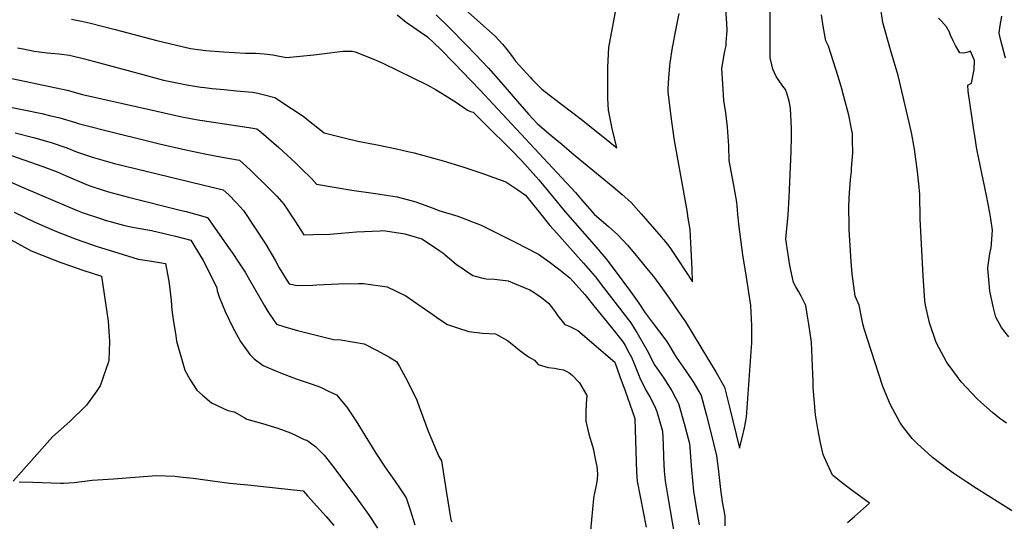
# Model space of a CAD drawing. Units: inches. Extents: x 2524757 to 2530202, y 1546978 to 1552376.
# Drawn here: x 2526393 to 2527185, y 1549427 to 1549830 of the extents above; entities that cross this region are included whole.
import ezdxf

# ---------------------------------------------------------------- set-up
doc = ezdxf.new("R2010")
doc.units = ezdxf.units.IN
doc.header["$MEASUREMENT"] = 0
doc.layers.add('tile_2463_25_contour_10ft', color=78, linetype='Continuous')

msp = doc.modelspace()

# ---------------------------------------------------------------- linework, layer by layer
at = {"layer": 'tile_2463_25_contour_10ft'}
for points, elevation in [([(2526736.85, 1549851.65), (2526775.66, 1549816.77), (2526781.13, 1549810.66), (2526783.97, 1549807.37), (2526788.51, 1549801.48), (2526791.65, 1549797), (2526803.43, 1549784.07), (2526805.24, 1549782.19), (2526812.83, 1549774.46), (2526822.4, 1549767.09), (2526843.46, 1549751.12), (2526862.08, 1549736.15), (2526873.3, 1549727.18), (2526869.52, 1549742.64), (2526866.68, 1549757.48), (2526865.94, 1549766.95), (2526865.91, 1549777.55), (2526865.99, 1549792.16), (2526866.83, 1549807.77), (2526867.36, 1549810.73), (2526873.21, 1549842.12)], 7240), ([(2526696.44, 1549834.14), (2526703.72, 1549828.37), (2526709.65, 1549824.19), (2526714.95, 1549820.54), (2526720.92, 1549816.37), (2526731.64, 1549806.17), (2526742.17, 1549795.52), (2526763.08, 1549773.87), (2526839.89, 1549691.15), (2526843.99, 1549686.37), (2526854.89, 1549673.86), (2526866.57, 1549663.78), (2526873.97, 1549657.29), (2526881.82, 1549648.78), (2526889, 1549640.33), (2526895.9, 1549632.08), (2526902.75, 1549623.76), (2526910.02, 1549613.74), (2526915.36, 1549606.24), (2526922.98, 1549595.34), (2526928.49, 1549587.16), (2526953.31, 1549546.37), (2526959.92, 1549534.64), (2526963.94, 1549518.63), (2526972.09, 1549485.54), (2526974.24, 1549493.79), (2526976.06, 1549501.95), (2526977.74, 1549510.41), (2526981.74, 1549566.78), (2526981.9, 1549570.13), (2526982.04, 1549584.31), (2526981.08, 1549600.34), (2526977.7, 1549623.11), (2526974.75, 1549641.05), (2526971.44, 1549665.82), (2526970.69, 1549673.68), (2526969.73, 1549683.37), (2526967.12, 1549698.45), (2526963.79, 1549717.07), (2526963.33, 1549728.68), (2526962.39, 1549743.77), (2526961.02, 1549755.36), (2526959.32, 1549765.25), (2526958.45, 1549778.79), (2526957.86, 1549790.88), (2526959.97, 1549803.55), (2526961.13, 1549809.6), (2526961.38, 1549811.98), (2526961.86, 1549818.32), (2526962.01, 1549821.19), (2526961.86, 1549827.37), (2526960.43, 1549846.03)], 7260), ([(2526727.97, 1549834.05), (2526738.58, 1549823.59), (2526751.7, 1549810.34), (2526759.65, 1549802.24), (2526770.03, 1549791.22), (2526779.94, 1549779.95), (2526789.81, 1549768.56), (2526802.12, 1549754.13), (2526809.11, 1549746.84), (2526818.92, 1549738.43), (2526828.87, 1549729.99), (2526838.84, 1549721.66), (2526870.36, 1549695.92), (2526877.52, 1549689.68), (2526884.89, 1549683.13), (2526892.91, 1549674.03), (2526908.85, 1549655.62), (2526910.99, 1549653.07), (2526915.91, 1549646.88), (2526922.96, 1549636.48), (2526934.26, 1549619.39), (2526933.88, 1549629.42), (2526933.1, 1549645.46), (2526932.15, 1549661.4), (2526930.73, 1549670.58), (2526929.79, 1549676.63), (2526919.64, 1549733.19), (2526917.44, 1549748.24), (2526916.15, 1549758.71), (2526914.68, 1549772.35), (2526914.6, 1549774.66), (2526915.07, 1549783.55), (2526916.01, 1549792.92), (2526916.3, 1549795.56), (2526918.13, 1549807.86), (2526918.58, 1549810.37), (2526920.46, 1549820.41), (2526923.46, 1549835.36)], 7250), ([(2527058.87, 1549425.6), (2527064.53, 1549430.55), (2527076.48, 1549441.29), (2527063.74, 1549450.58), (2527055.09, 1549457.18), (2527046.71, 1549463.91), (2527039.99, 1549478.51), (2527039.39, 1549480.47), (2527037.15, 1549489.84), (2527035.13, 1549501.13), (2527033.13, 1549512.46), (2527031.4, 1549534.32), (2527031.17, 1549539.51), (2527031.1, 1549545.17), (2527029.83, 1549570.82), (2527027.67, 1549585.33), (2527026.46, 1549593.31), (2527025.25, 1549600.22), (2527021.57, 1549607.81), (2527019.63, 1549611.39), (2527017.27, 1549615.41), (2527015.48, 1549618.73), (2527012.53, 1549632.37), (2527011.11, 1549641.34), (2527009.32, 1549653.7), (2527011.12, 1549673.14), (2527011.97, 1549687.2), (2527013.59, 1549724.23), (2527013.84, 1549736.01), (2527013.93, 1549742.82), (2527013.09, 1549759.07), (2527011.98, 1549764.7), (2527010.46, 1549770.47), (2527008.88, 1549774.05), (2527006.97, 1549776.85), (2527003.37, 1549781.89), (2527001.61, 1549784.62), (2526998.88, 1549790.5), (2526997.91, 1549793.94), (2526996.55, 1549799.65), (2526996.61, 1549801.92), (2526996.57, 1549836.89)], 7270), ([(2527200.14, 1549429.55), (2527162.81, 1549453.17), (2527154.89, 1549458.29), (2527144.48, 1549465.15), (2527139.76, 1549468.59), (2527127.43, 1549478), (2527124.06, 1549481.05), (2527114.97, 1549489.36), (2527110.9, 1549493.18), (2527103.24, 1549503.24), (2527101.1, 1549506.37), (2527093.55, 1549520.49), (2527091.12, 1549526.08), (2527087.45, 1549535.1), (2527074.94, 1549573.17), (2527072.32, 1549581.64), (2527071.3, 1549585.63), (2527070.72, 1549588.34), (2527068.4, 1549600.51), (2527065.01, 1549607.94), (2527062.65, 1549625.79), (2527061.78, 1549635.7), (2527060.31, 1549661.06), (2527060.21, 1549663.95), (2527060.03, 1549680.25), (2527060.53, 1549691.56), (2527060.67, 1549694.04), (2527061.32, 1549701.58), (2527062.02, 1549708.22), (2527062.22, 1549710.75), (2527063.16, 1549723.17), (2527062.94, 1549733.35), (2527062.82, 1549738.72), (2527062.43, 1549741.17), (2527060.03, 1549753.37), (2527055.94, 1549768.56), (2527054.32, 1549774.53), (2527051.29, 1549784.47), (2527043.51, 1549808.92), (2527041.46, 1549813.38), (2527040.83, 1549816.29), (2527039.29, 1549825.07), (2527038.1, 1549834.25)], 7280), ([(2527186.92, 1549505.69), (2527181.51, 1549509.51), (2527175.47, 1549514.34), (2527166.27, 1549522.55), (2527163.27, 1549525.28), (2527150.47, 1549538.9), (2527140.66, 1549551.92), (2527138.97, 1549554.4), (2527130.22, 1549570.44), (2527124.93, 1549586.44), (2527121.76, 1549600.51), (2527121.25, 1549604.19), (2527119.71, 1549624.26), (2527117.46, 1549670.16), (2527117.11, 1549689.66), (2527116.25, 1549698.07), (2527115.13, 1549708.12), (2527112.75, 1549726.17), (2527110.31, 1549739.53), (2527099.58, 1549785.3), (2527096.54, 1549796.21), (2527093.43, 1549806.06), (2527087.26, 1549828.11), (2527085.79, 1549838.83)], 7290), ([(2526434.48, 1549830.75), (2526442.31, 1549829.04), (2526449.6, 1549827.45), (2526469.65, 1549822.43), (2526502.98, 1549813.59), (2526530.12, 1549806.96), (2526538.39, 1549805.98), (2526542.56, 1549805.52), (2526556.65, 1549804.47), (2526574.42, 1549803.39), (2526582.36, 1549803.34), (2526589.41, 1549802.77), (2526596.29, 1549801.91), (2526603.01, 1549800.76), (2526607.42, 1549799.87), (2526629.38, 1549801.98), (2526635.98, 1549802.92), (2526652.83, 1549804.95), (2526660.32, 1549805.07), (2526662.62, 1549804.31), (2526678.26, 1549798.18), (2526685.5, 1549795.11), (2526720.64, 1549777.74), (2526727.35, 1549773.97), (2526732.59, 1549770.95), (2526744.36, 1549763.72), (2526753.12, 1549757.55), (2526755.42, 1549756.52), (2526757.7, 1549755.77), (2526765.96, 1549747.66), (2526789.78, 1549723.83), (2526794.69, 1549718.85), (2526796.78, 1549716.59), (2526810.61, 1549701.36), (2526831.78, 1549675.63), (2526855.15, 1549649.04), (2526864.45, 1549638.18), (2526871.05, 1549629.36), (2526884.17, 1549611.58), (2526890.94, 1549602.31), (2526895.99, 1549594.28), (2526901.71, 1549587.01), (2526907.6, 1549579.22), (2526913.37, 1549571.31), (2526920.88, 1549558.66), (2526928.61, 1549548.1), (2526935.35, 1549538.16), (2526941.11, 1549527.86), (2526945.31, 1549511.92), (2526949.09, 1549497.01), (2526953.55, 1549479.38), (2526954.85, 1549469.07), (2526956.77, 1549452.23), (2526958.02, 1549442.36), (2526960.23, 1549430.99), (2526960.3, 1549423.15)], 7270), ([(2527188.81, 1549575.07), (2527182.84, 1549582.65), (2527178.24, 1549590.81), (2527176.23, 1549599.47), (2527173.45, 1549611.9), (2527171.88, 1549630.44), (2527172.06, 1549632.83), (2527173.34, 1549642.28), (2527174.39, 1549646.82), (2527175.1, 1549653.8), (2527175.5, 1549660.99), (2527174.17, 1549670.12), (2527173.47, 1549674.89), (2527170.76, 1549688.9), (2527166.88, 1549706.68), (2527162.9, 1549726.08), (2527162.37, 1549729.52), (2527161.26, 1549736.76), (2527160.53, 1549741.68), (2527156.08, 1549772.65), (2527155.8, 1549777.49), (2527158.63, 1549779.17), (2527160.72, 1549790.11), (2527161.14, 1549797.42), (2527157.94, 1549804.82), (2527155.73, 1549804.03), (2527152.52, 1549803.25), (2527149.23, 1549803.72), (2527145.88, 1549809.38), (2527144.05, 1549813.12), (2527141.82, 1549817.87), (2527140.9, 1549820.24), (2527138.54, 1549824.41), (2527134.48, 1549829.02), (2527132.02, 1549831.61)], 7300), ([(2527186.09, 1549799.32), (2527182.16, 1549814.56), (2527181.03, 1549819.55), (2527181.6, 1549824.02), (2527183.23, 1549833)], 7310), ([(2526391.07, 1549807.75), (2526395.59, 1549806.82), (2526404.46, 1549805.03), (2526408.41, 1549804.43), (2526414.7, 1549803.52), (2526417.7, 1549803.22), (2526424.59, 1549802.73), (2526432.67, 1549801.72), (2526444.8, 1549798.76), (2526456.91, 1549795.57), (2526488.78, 1549786.86), (2526508.55, 1549781.73), (2526527.18, 1549777.8), (2526538.61, 1549775.98), (2526541.41, 1549775.67), (2526547.61, 1549775), (2526557.3, 1549773.98), (2526567.24, 1549773.15), (2526580.15, 1549771.87), (2526584.34, 1549771.1), (2526588.52, 1549770.13), (2526598.15, 1549767.56), (2526611.56, 1549758.78), (2526621.54, 1549751.99), (2526625.05, 1549749.09), (2526637.77, 1549739.25), (2526652.63, 1549735.5), (2526664.88, 1549732.41), (2526678.92, 1549729.75), (2526681.7, 1549729.24), (2526695.99, 1549726.4), (2526704.98, 1549724.27), (2526710.13, 1549723.02), (2526733.57, 1549716.64), (2526749.23, 1549712.01), (2526764.59, 1549706.86), (2526783.82, 1549699.69), (2526793.62, 1549693.46), (2526799.87, 1549689.04), (2526811.05, 1549675.09), (2526819.41, 1549664.74), (2526824.87, 1549658.49), (2526846.5, 1549634.28), (2526855.87, 1549623.54), (2526862.58, 1549614.9), (2526884.61, 1549586.35), (2526887.6, 1549581.43), (2526889.34, 1549578.49), (2526898.6, 1549562.67), (2526903.42, 1549552.81), (2526905.32, 1549549.98), (2526910.96, 1549541.74), (2526917.51, 1549531.73), (2526920.6, 1549525.89), (2526923.01, 1549521.34), (2526927.39, 1549505.46), (2526931.64, 1549489.36), (2526933.22, 1549468.07), (2526934.88, 1549450.82), (2526937.18, 1549437.63), (2526939.64, 1549423.8)], 7280), ([(2526334.01, 1549793.81), (2526430.9, 1549773.43), (2526443.19, 1549770.04), (2526503, 1549756.54), (2526523.19, 1549752.07), (2526537.73, 1549749.44), (2526539.93, 1549749.07), (2526580.66, 1549743.08), (2526583.67, 1549742.34), (2526587.12, 1549739.84), (2526601.14, 1549727.54), (2526614.78, 1549715.1), (2526619.31, 1549710.63), (2526627.63, 1549702.38), (2526631.61, 1549697.97), (2526659.93, 1549693.03), (2526679.15, 1549690.48), (2526696.47, 1549687.84), (2526711.46, 1549683.74), (2526724.6, 1549678.87), (2526726.78, 1549678.05), (2526729.92, 1549676.77), (2526745.34, 1549672.07), (2526763.97, 1549664.91), (2526786.04, 1549653.92), (2526793.59, 1549650.15), (2526798.19, 1549647.79), (2526810.31, 1549641.53), (2526819.63, 1549634.98), (2526828.8, 1549627.81), (2526835.82, 1549622.31), (2526847.47, 1549609.21), (2526854.82, 1549600.09), (2526868.9, 1549582.55), (2526878.4, 1549570.69), (2526879.86, 1549568.22), (2526883.05, 1549562.63), (2526885.19, 1549558.8), (2526887.48, 1549552.94), (2526891.87, 1549542.24), (2526896.48, 1549532.21), (2526900.51, 1549525.61), (2526904.3, 1549517.59), (2526905.45, 1549515.01), (2526909.99, 1549499.23), (2526910.44, 1549488.81), (2526910.8, 1549478.42), (2526911.32, 1549467.06), (2526912.08, 1549459.15), (2526914.55, 1549444.71), (2526919.27, 1549416.69)], 7290), ([(2526367.34, 1549763.49), (2526395.94, 1549757.79), (2526410.46, 1549754.67), (2526416.73, 1549753.23), (2526424.91, 1549751.34), (2526437.55, 1549747.56), (2526439.86, 1549746.78), (2526471.65, 1549738.79), (2526490.31, 1549734.13), (2526505.32, 1549730.47), (2526526.39, 1549725.67), (2526541.66, 1549722.29), (2526555.77, 1549719.71), (2526569.7, 1549717.36), (2526578.22, 1549709.34), (2526593.38, 1549694.49), (2526599.53, 1549688.27), (2526605.17, 1549681.97), (2526614.25, 1549668.52), (2526621.27, 1549657.09), (2526628.94, 1549657.31), (2526642.39, 1549657.75), (2526651.36, 1549658.61), (2526663.88, 1549659.65), (2526682.92, 1549660.47), (2526685.06, 1549660.54), (2526687.22, 1549660.35), (2526702.7, 1549658.06), (2526716.28, 1549653.89), (2526720.92, 1549651.13), (2526730.88, 1549644.37), (2526733.26, 1549642.6), (2526744.02, 1549633.65), (2526757.25, 1549624.45), (2526764.28, 1549622.68), (2526768.17, 1549621.78), (2526774.84, 1549621.6), (2526785.71, 1549620.1), (2526790.81, 1549618.12), (2526798.78, 1549614.92), (2526803.21, 1549612.98), (2526805.84, 1549611.43), (2526812.61, 1549606.74), (2526818.21, 1549602.07), (2526820.42, 1549599.44), (2526823.69, 1549595.09), (2526825.9, 1549592.09), (2526831.51, 1549584.94), (2526834.8, 1549583.69), (2526841.91, 1549580.2), (2526871.57, 1549554.67), (2526875.72, 1549543.17), (2526879.85, 1549531.66), (2526883.7, 1549520.88), (2526887.81, 1549509.36), (2526887.82, 1549508.92), (2526889.1, 1549466.19), (2526889.64, 1549458.92), (2526896.86, 1549422.03)], 7300), ([(2526389, 1549739.12), (2526403.89, 1549735.48), (2526418.13, 1549731.57), (2526430.57, 1549727.19), (2526438.5, 1549724.01), (2526452.04, 1549719.26), (2526463.28, 1549716.18), (2526468.99, 1549714.62), (2526556.53, 1549693.48), (2526560.97, 1549689.32), (2526566.95, 1549683.08), (2526572.72, 1549676.8), (2526581.8, 1549663.35), (2526590.49, 1549649.83), (2526598.44, 1549636.19), (2526601.52, 1549630.54), (2526607.08, 1549621.61), (2526609.55, 1549617.78), (2526616.04, 1549616.31), (2526628.71, 1549616.69), (2526631.88, 1549616.89), (2526649.28, 1549617.8), (2526665.44, 1549618.06), (2526669.5, 1549618.07), (2526688.55, 1549615.42), (2526703.33, 1549608.06), (2526715.69, 1549599.63), (2526725.08, 1549593.03), (2526729.34, 1549590.13), (2526737.05, 1549585.06), (2526744.93, 1549582.43), (2526754.21, 1549579.47), (2526765.21, 1549578.02), (2526775.67, 1549577.64), (2526785.21, 1549572.05), (2526791.62, 1549567.08), (2526793.6, 1549565.4), (2526795.91, 1549563.56), (2526802.3, 1549559.04), (2526806.87, 1549556.23), (2526809.98, 1549552.93), (2526818.01, 1549550.43), (2526822.99, 1549549.88), (2526826.9, 1549549.19), (2526830.36, 1549548.42), (2526834.68, 1549546.32), (2526837.39, 1549544.3), (2526843.21, 1549538.13), (2526849.13, 1549527.77), (2526848.69, 1549521.17), (2526848.2, 1549514.6), (2526848.23, 1549507.19), (2526850.62, 1549496.78), (2526853.67, 1549487.23), (2526854.32, 1549485.16), (2526856.14, 1549475.63), (2526857.07, 1549470.74), (2526857.77, 1549464.77), (2526857.53, 1549460.17), (2526856.48, 1549454.37), (2526855.13, 1549448.29), (2526854.45, 1549445.16), (2526852.07, 1549419.35)], 7310), ([(2526360.71, 1549729.97), (2526411.45, 1549712.08), (2526422.81, 1549707.76), (2526430.17, 1549704.69), (2526446.5, 1549697.7), (2526449.9, 1549696.35), (2526458.21, 1549693.52), (2526464.23, 1549691.75), (2526480.35, 1549687.55), (2526522.89, 1549676.86), (2526526.69, 1549675.88), (2526543.95, 1549671.24), (2526553.87, 1549656.98), (2526560.77, 1549647.03), (2526564.14, 1549642.11), (2526568.26, 1549635.93), (2526574.03, 1549627.08), (2526577.67, 1549621.05), (2526589.65, 1549600.1), (2526592.38, 1549595.61), (2526596.94, 1549588.8), (2526599.43, 1549585.36), (2526605.96, 1549583.2), (2526616.25, 1549580.31), (2526625.91, 1549577.72), (2526645.33, 1549573.03), (2526651.12, 1549572.64), (2526669.98, 1549569.55), (2526679.93, 1549564.3), (2526689.76, 1549558.9), (2526695.92, 1549555.17), (2526698.43, 1549551.34), (2526704.67, 1549539.43), (2526712.24, 1549524.16), (2526713.8, 1549519.7), (2526721.41, 1549499.3), (2526729.88, 1549478.79), (2526732.06, 1549475.21), (2526734.07, 1549463.28), (2526736.01, 1549451.3), (2526739.66, 1549427.78), (2526740.55, 1549426.19)], 7320), ([(2526358.03, 1549711.65), (2526396.08, 1549695.11), (2526438.86, 1549676.64), (2526443.01, 1549675.14), (2526459.21, 1549669.79), (2526461.6, 1549669.08), (2526476.12, 1549664.88), (2526482.24, 1549663.61), (2526494.19, 1549661.34), (2526498.81, 1549660.63), (2526509.06, 1549658.18), (2526517.96, 1549656.03), (2526530.39, 1549652.93), (2526538.31, 1549639.95), (2526540.23, 1549636.51), (2526545.61, 1549626.13)], 7330), ([(2526388.23, 1549675.53), (2526404.44, 1549667.62), (2526420.48, 1549660.59), (2526420.85, 1549660.44), (2526438.18, 1549653.78), (2526455.07, 1549647.89), (2526471.72, 1549642.56), (2526488.17, 1549637.66), (2526497.1, 1549636.12), (2526510.08, 1549634.22), (2526512.62, 1549619.87), (2526513.28, 1549616), (2526514.53, 1549604.46), (2526515.19, 1549596.59), (2526516.24, 1549589.11), (2526518.25, 1549575.91), (2526518.96, 1549571.67), (2526525.63, 1549548.26), (2526529.84, 1549540.63), (2526535.24, 1549532.16), (2526539.81, 1549528.15), (2526546.99, 1549522.09), (2526560.13, 1549515.9), (2526565.43, 1549514.71), (2526573.48, 1549510.24), (2526575.47, 1549508.97), (2526588.1, 1549505.43), (2526597.67, 1549502.52), (2526600.36, 1549501.66), (2526610.74, 1549497.88), (2526615.81, 1549495.58), (2526621.53, 1549492.43), (2526623.67, 1549492.09), (2526630.88, 1549486.77), (2526637.76, 1549479.92), (2526643.75, 1549472.43), (2526657.56, 1549453.97), (2526664.49, 1549444.52), (2526673.38, 1549432.11), (2526680.64, 1549421.21)], 7340), ([(2526385.78, 1549653.03), (2526401.86, 1549644.35), (2526410.78, 1549640.79), (2526419.71, 1549637.25), (2526425.76, 1549634.91), (2526433.62, 1549632.14), (2526443.41, 1549628.79), (2526458.6, 1549623.79), (2526463.95, 1549587.72), (2526465.1, 1549571.38), (2526464.38, 1549556.41), (2526464.19, 1549554.96), (2526457.43, 1549535.67), (2526454.73, 1549531.73), (2526446.57, 1549520.02), (2526433.07, 1549507.05), (2526418.99, 1549494.68), (2526387.33, 1549458.86)], 7350), ([(2526545.61, 1549626.13), (2526551.27, 1549614.4), (2526551.69, 1549612), (2526553.19, 1549607.32), (2526557.93, 1549595.47), (2526563.95, 1549583.08), (2526570.46, 1549571.33), (2526577.89, 1549560.82), (2526581.4, 1549557.34), (2526588.74, 1549552.06), (2526596.27, 1549548.77), (2526603.91, 1549545.69), (2526615.26, 1549541.38), (2526627.19, 1549537.24), (2526634.65, 1549534.52), (2526641.19, 1549531.52), (2526647.68, 1549528.48), (2526656.04, 1549518.48), (2526663.61, 1549507.31), (2526670.79, 1549495.58), (2526676.23, 1549486.21), (2526679.29, 1549481.46), (2526688.22, 1549468.04), (2526690.68, 1549464.75), (2526697.35, 1549455.26), (2526703.76, 1549445.48), (2526707.23, 1549435.1), (2526710.83, 1549423.95)], 7330), ([(2526392.2, 1549458.55), (2526403.23, 1549458.07), (2526425.61, 1549457.34), (2526427.92, 1549457.31), (2526436.67, 1549457.78), (2526451.07, 1549459.7), (2526468.17, 1549460.95), (2526485.29, 1549462.18), (2526502.89, 1549463.44), (2526517.59, 1549462.92), (2526521.64, 1549462.48), (2526532.27, 1549461.27), (2526561.53, 1549457.46), (2526576.25, 1549455.93), (2526620.7, 1549451.29), (2526624.45, 1549447.13), (2526639.39, 1549430.56), (2526645.62, 1549423.33)], 7350)]:
    msp.add_lwpolyline(points, dxfattribs=dict(at, elevation=elevation))

doc.saveas('drawing.dxf')
